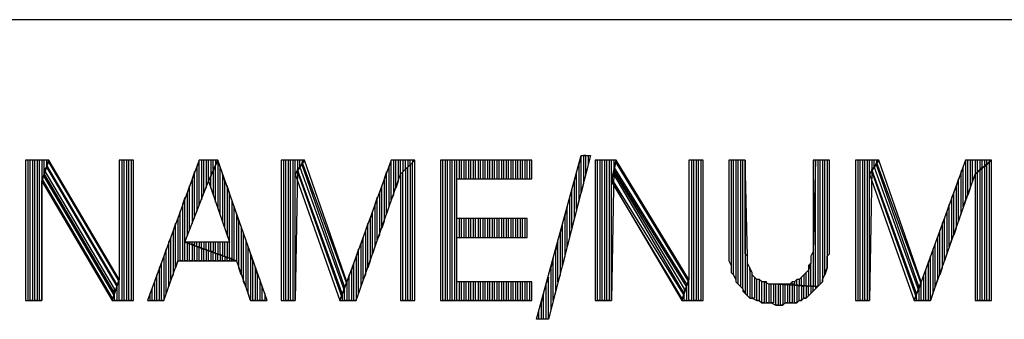
# Model space of a CAD drawing. Extents: x -3.75 to 5.75, y 3.1 to 10.44.
# Drawn here: x -0.93 to -0.51, y 3.33 to 3.46 of the extents above; entities that cross this region are included whole.
import ezdxf

# ---------------------------------------------------------------- set-up
doc = ezdxf.new("R2010")
doc.units = 0
doc.header["$MEASUREMENT"] = 0
doc.layers.get('0').update_dxf_attribs({"linetype": 'CONTINUOUS'})

msp = doc.modelspace()

# ---------------------------------------------------------------- linework, layer by layer
for p, q in [((-1.23383, 3.45706), (5.75017, 3.45706)), ((-0.70583, 3.32906), (-0.68683, 3.39906)), ((-0.68283, 3.39906), (-0.70083, 3.32906)), ((-0.68683, 3.39906), (-0.68783, 3.39506)), ((-0.68683, 3.38306), (-0.68683, 3.39906)), ((-0.68683, 3.39906), (-0.68283, 3.39906)), ((-0.68483, 3.39906), (-0.68583, 3.39906)), ((-0.68583, 3.39906), (-0.68583, 3.38706)), ((-0.68483, 3.39106), (-0.68483, 3.39906)), ((-0.68383, 3.39906), (-0.68383, 3.39506)), ((-0.91383, 3.39706), (-0.92383, 3.39706)), ((-0.92383, 3.39706), (-0.92383, 3.33706)), ((-0.92183, 3.39706), (-0.92283, 3.39706)), ((-0.92283, 3.39706), (-0.92283, 3.33706)), ((-0.92183, 3.33706), (-0.92183, 3.39706)), ((-0.91983, 3.39706), (-0.92083, 3.39706)), ((-0.92083, 3.39706), (-0.92083, 3.33706)), ((-0.91983, 3.33706), (-0.91983, 3.39706)), ((-0.91783, 3.39706), (-0.91883, 3.39706)), ((-0.91883, 3.39706), (-0.91883, 3.33706)), ((-0.91783, 3.33706), (-0.91783, 3.39706)), ((-0.91583, 3.39706), (-0.91683, 3.39706)), ((-0.91683, 3.39706), (-0.91683, 3.33706)), ((-0.91683, 3.38806), (-0.91383, 3.39706)), ((-0.91383, 3.39706), (-0.91683, 3.38806)), ((-0.91583, 3.39106), (-0.91583, 3.39706)), ((-0.91483, 3.39406), (-0.91583, 3.39106)), ((-0.91583, 3.39306), (-0.91483, 3.39406)), ((-0.91483, 3.39706), (-0.91483, 3.39406)), ((-0.91483, 3.39506), (-0.91383, 3.39606)), ((-0.88483, 3.34406), (-0.91483, 3.39506)), ((-0.91483, 3.39406), (-0.88483, 3.34306)), ((-0.88383, 3.34606), (-0.91383, 3.39706)), ((-0.91383, 3.39606), (-0.88383, 3.34506)), ((-0.87783, 3.39706), (-0.88383, 3.39706)), ((-0.88383, 3.39706), (-0.88383, 3.34606)), ((-0.88183, 3.39706), (-0.88283, 3.39706)), ((-0.88283, 3.39706), (-0.88283, 3.33706)), ((-0.88183, 3.33706), (-0.88183, 3.39706)), ((-0.87983, 3.39706), (-0.88083, 3.39706)), ((-0.88083, 3.39706), (-0.88083, 3.33706)), ((-0.87983, 3.33706), (-0.87983, 3.39706)), ((-0.87783, 3.39706), (-0.87883, 3.39706)), ((-0.87883, 3.39706), (-0.87883, 3.33706)), ((-0.87783, 3.33706), (-0.87783, 3.39706)), ((-0.87783, 3.33706), (-0.87783, 3.39706)), ((-0.84983, 3.39706), (-0.87183, 3.33706)), ((-0.84983, 3.39706), (-0.85083, 3.39406)), ((-0.85083, 3.39406), (-0.85083, 3.37506)), ((-0.84983, 3.37806), (-0.84983, 3.39706)), ((-0.84183, 3.39706), (-0.84983, 3.39706)), ((-0.84783, 3.39706), (-0.84883, 3.39706)), ((-0.84883, 3.39706), (-0.84883, 3.38006)), ((-0.84783, 3.38306), (-0.84783, 3.39706)), ((-0.84583, 3.39706), (-0.84683, 3.39706)), ((-0.84683, 3.39706), (-0.84683, 3.38506)), ((-0.84583, 3.38806), (-0.84583, 3.39706)), ((-0.84583, 3.38806), (-0.84183, 3.39706)), ((-0.84183, 3.39706), (-0.84583, 3.38806)), ((-0.84383, 3.39706), (-0.84483, 3.39706)), ((-0.84483, 3.39706), (-0.84483, 3.39006)), ((-0.84383, 3.39306), (-0.84383, 3.39706)), ((-0.84283, 3.39506), (-0.84383, 3.39306)), ((-0.84283, 3.39706), (-0.84283, 3.39506)), ((-0.84283, 3.37906), (-0.84283, 3.39506)), ((-0.84083, 3.39406), (-0.84183, 3.39706)), ((-0.84183, 3.39706), (-0.84183, 3.37606)), ((-0.82083, 3.33706), (-0.84183, 3.39706)), ((-0.84083, 3.37406), (-0.84083, 3.39406)), ((-0.80483, 3.39706), (-0.81483, 3.39706)), ((-0.81483, 3.39706), (-0.81483, 3.33706)), ((-0.81283, 3.39706), (-0.81383, 3.39706)), ((-0.81383, 3.39706), (-0.81383, 3.33706)), ((-0.81283, 3.33706), (-0.81283, 3.39706)), ((-0.81083, 3.39706), (-0.81183, 3.39706)), ((-0.81183, 3.39706), (-0.81183, 3.33706)), ((-0.81083, 3.33706), (-0.81083, 3.39706)), ((-0.80883, 3.39706), (-0.80983, 3.39706)), ((-0.80983, 3.39706), (-0.80983, 3.33706)), ((-0.80883, 3.33706), (-0.80883, 3.39706)), ((-0.80883, 3.39106), (-0.80483, 3.39706)), ((-0.80483, 3.39706), (-0.80883, 3.39106)), ((-0.80683, 3.39706), (-0.80783, 3.39706)), ((-0.80783, 3.39706), (-0.80783, 3.39306)), ((-0.80783, 3.39306), (-0.80683, 3.39406)), ((-0.80683, 3.39406), (-0.80683, 3.39706)), ((-0.80583, 3.39606), (-0.80683, 3.39406)), ((-0.80683, 3.39406), (-0.78783, 3.34106)), ((-0.80583, 3.39706), (-0.80583, 3.39606)), ((-0.80583, 3.39506), (-0.80583, 3.39606)), ((-0.80583, 3.39606), (-0.78683, 3.34406)), ((-0.78783, 3.34306), (-0.80583, 3.39506)), ((-0.78683, 3.34506), (-0.80483, 3.39706)), ((-0.76783, 3.39706), (-0.78683, 3.34506)), ((-0.76783, 3.39706), (-0.76883, 3.39406)), ((-0.76883, 3.39406), (-0.76883, 3.37706)), ((-0.76783, 3.38006), (-0.76783, 3.39706)), ((-0.75783, 3.39706), (-0.76783, 3.39706)), ((-0.76583, 3.39706), (-0.76683, 3.39706)), ((-0.76683, 3.39706), (-0.76683, 3.38206)), ((-0.76583, 3.38506), (-0.76583, 3.39706)), ((-0.76383, 3.39706), (-0.76483, 3.39706)), ((-0.76483, 3.39706), (-0.76483, 3.38806)), ((-0.76383, 3.39106), (-0.76383, 3.39706)), ((-0.76383, 3.39106), (-0.75783, 3.39706)), ((-0.75783, 3.39706), (-0.76383, 3.39106)), ((-0.76183, 3.39706), (-0.76283, 3.39706)), ((-0.76283, 3.39706), (-0.76283, 3.39206)), ((-0.76183, 3.39306), (-0.76183, 3.39706)), ((-0.76083, 3.39406), (-0.76183, 3.39306)), ((-0.76083, 3.39406), (-0.76183, 3.39306)), ((-0.75983, 3.39706), (-0.76083, 3.39706)), ((-0.76083, 3.39706), (-0.76083, 3.39406)), ((-0.76083, 3.33706), (-0.76083, 3.39406)), ((-0.75983, 3.39506), (-0.75983, 3.39706)), ((-0.75883, 3.39606), (-0.75983, 3.39506)), ((-0.75883, 3.39606), (-0.75983, 3.39506)), ((-0.75983, 3.39506), (-0.75983, 3.33706)), ((-0.75883, 3.39706), (-0.75883, 3.39606)), ((-0.75883, 3.33706), (-0.75883, 3.39606)), ((-0.75783, 3.33706), (-0.75783, 3.39706)), ((-0.70783, 3.39706), (-0.74683, 3.39706)), ((-0.74683, 3.39706), (-0.74683, 3.33706)), ((-0.74583, 3.33706), (-0.74583, 3.39706)), ((-0.74383, 3.39706), (-0.74483, 3.39706)), ((-0.74483, 3.39706), (-0.74483, 3.33706)), ((-0.74383, 3.33706), (-0.74383, 3.39706)), ((-0.74183, 3.39706), (-0.74283, 3.39706)), ((-0.74283, 3.39706), (-0.74283, 3.33706)), ((-0.74183, 3.33706), (-0.74183, 3.39706)), ((-0.73983, 3.39706), (-0.74083, 3.39706)), ((-0.74083, 3.39706), (-0.74083, 3.33706)), ((-0.73983, 3.33706), (-0.73983, 3.39706)), ((-0.73783, 3.39706), (-0.73883, 3.39706)), ((-0.73883, 3.39706), (-0.73883, 3.38906)), ((-0.73783, 3.38906), (-0.73783, 3.39706)), ((-0.73583, 3.39706), (-0.73683, 3.39706)), ((-0.73683, 3.39706), (-0.73683, 3.38906)), ((-0.73583, 3.38906), (-0.73583, 3.39706)), ((-0.73383, 3.39706), (-0.73483, 3.39706)), ((-0.73483, 3.39706), (-0.73483, 3.38906)), ((-0.73383, 3.38906), (-0.73383, 3.39706)), ((-0.73183, 3.39706), (-0.73283, 3.39706)), ((-0.73283, 3.39706), (-0.73283, 3.38906)), ((-0.73183, 3.38906), (-0.73183, 3.39706)), ((-0.72983, 3.39706), (-0.73083, 3.39706)), ((-0.73083, 3.39706), (-0.73083, 3.38906)), ((-0.72983, 3.38906), (-0.72983, 3.39706)), ((-0.72783, 3.39706), (-0.72883, 3.39706)), ((-0.72883, 3.39706), (-0.72883, 3.38906)), ((-0.72783, 3.38906), (-0.72783, 3.39706)), ((-0.72583, 3.39706), (-0.72683, 3.39706)), ((-0.72683, 3.39706), (-0.72683, 3.38906)), ((-0.72583, 3.38906), (-0.72583, 3.39706)), ((-0.72383, 3.39706), (-0.72483, 3.39706)), ((-0.72483, 3.39706), (-0.72483, 3.38906)), ((-0.72383, 3.38906), (-0.72383, 3.39706)), ((-0.72183, 3.39706), (-0.72283, 3.39706)), ((-0.72283, 3.39706), (-0.72283, 3.38906)), ((-0.72183, 3.38906), (-0.72183, 3.39706)), ((-0.71983, 3.39706), (-0.72083, 3.39706)), ((-0.72083, 3.39706), (-0.72083, 3.38906)), ((-0.71983, 3.38906), (-0.71983, 3.39706)), ((-0.71783, 3.39706), (-0.71883, 3.39706)), ((-0.71883, 3.39706), (-0.71883, 3.38906)), ((-0.71783, 3.38906), (-0.71783, 3.39706)), ((-0.71583, 3.39706), (-0.71683, 3.39706)), ((-0.71683, 3.39706), (-0.71683, 3.38906)), ((-0.71583, 3.38906), (-0.71583, 3.39706)), ((-0.71383, 3.39706), (-0.71483, 3.39706)), ((-0.71483, 3.39706), (-0.71483, 3.38906)), ((-0.71383, 3.38906), (-0.71383, 3.39706)), ((-0.71183, 3.39706), (-0.71283, 3.39706)), ((-0.71283, 3.39706), (-0.71283, 3.38906)), ((-0.71183, 3.38906), (-0.71183, 3.39706)), ((-0.70983, 3.39706), (-0.71083, 3.39706)), ((-0.71083, 3.39706), (-0.71083, 3.38906)), ((-0.70983, 3.38906), (-0.70983, 3.39706)), ((-0.70783, 3.39706), (-0.70883, 3.39706)), ((-0.70883, 3.39706), (-0.70883, 3.38906)), ((-0.70783, 3.38906), (-0.70783, 3.39706)), ((-0.70783, 3.38906), (-0.70783, 3.39706)), ((-0.68783, 3.39506), (-0.68783, 3.38006)), ((-0.68383, 3.39506), (-0.68483, 3.39106)), ((-0.67183, 3.39706), (-0.68083, 3.39706)), ((-0.68083, 3.39706), (-0.68083, 3.33706)), ((-0.67983, 3.33706), (-0.67983, 3.39706)), ((-0.67783, 3.39706), (-0.67883, 3.39706)), ((-0.67883, 3.39706), (-0.67883, 3.33706)), ((-0.67783, 3.33706), (-0.67783, 3.39706)), ((-0.67583, 3.39706), (-0.67683, 3.39706)), ((-0.67683, 3.39706), (-0.67683, 3.33706)), ((-0.67583, 3.33706), (-0.67583, 3.39706)), ((-0.67383, 3.39706), (-0.67483, 3.39706)), ((-0.67483, 3.39706), (-0.67483, 3.33706)), ((-0.67383, 3.33706), (-0.67383, 3.39706)), ((-0.67383, 3.38806), (-0.67183, 3.39706)), ((-0.67183, 3.39706), (-0.67383, 3.38806)), ((-0.67283, 3.39706), (-0.67283, 3.39306)), ((-0.67183, 3.39606), (-0.67283, 3.39406)), ((-0.67283, 3.39406), (-0.64183, 3.34406)), ((-0.64083, 3.34606), (-0.67183, 3.39706)), ((-0.64083, 3.34506), (-0.67183, 3.39606)), ((-0.63483, 3.39706), (-0.64083, 3.39706)), ((-0.64083, 3.39706), (-0.64083, 3.34606)), ((-0.63883, 3.39706), (-0.63983, 3.39706)), ((-0.63983, 3.39706), (-0.63983, 3.33706)), ((-0.63883, 3.33706), (-0.63883, 3.39706)), ((-0.63683, 3.39706), (-0.63783, 3.39706)), ((-0.63783, 3.39706), (-0.63783, 3.33706)), ((-0.63683, 3.33706), (-0.63683, 3.39706)), ((-0.63483, 3.39706), (-0.63583, 3.39706)), ((-0.63583, 3.39706), (-0.63583, 3.33706)), ((-0.63483, 3.33706), (-0.63483, 3.39706)), ((-0.63483, 3.33706), (-0.63483, 3.39706)), ((-0.61683, 3.39706), (-0.62383, 3.39706)), ((-0.62383, 3.39706), (-0.62383, 3.35906)), ((-0.62183, 3.39706), (-0.62283, 3.39706)), ((-0.62283, 3.39706), (-0.62283, 3.35206)), ((-0.62183, 3.34806), (-0.62183, 3.39706)), ((-0.61983, 3.39706), (-0.62083, 3.39706)), ((-0.62083, 3.39706), (-0.62083, 3.34606)), ((-0.61983, 3.34406), (-0.61983, 3.39706)), ((-0.61783, 3.39706), (-0.61883, 3.39706)), ((-0.61883, 3.39706), (-0.61883, 3.34306)), ((-0.61783, 3.34206), (-0.61783, 3.39706)), ((-0.61583, 3.35606), (-0.61683, 3.39706)), ((-0.61683, 3.39706), (-0.61683, 3.34006)), ((-0.61683, 3.36306), (-0.61683, 3.39706)), ((-0.58683, 3.39706), (-0.58783, 3.35806)), ((-0.58083, 3.39706), (-0.58783, 3.39706)), ((-0.58783, 3.39706), (-0.58783, 3.36306)), ((-0.58683, 3.34306), (-0.58683, 3.39706)), ((-0.58483, 3.39706), (-0.58583, 3.39706)), ((-0.58583, 3.39706), (-0.58583, 3.34306)), ((-0.58483, 3.34406), (-0.58483, 3.39706)), ((-0.58283, 3.39706), (-0.58383, 3.39706)), ((-0.58383, 3.39706), (-0.58383, 3.34506)), ((-0.58283, 3.34806), (-0.58283, 3.39706)), ((-0.58083, 3.39706), (-0.58183, 3.39706)), ((-0.58183, 3.39706), (-0.58183, 3.35106)), ((-0.58083, 3.35706), (-0.58083, 3.39706)), ((-0.58083, 3.35906), (-0.58083, 3.39706)), ((-0.55983, 3.39706), (-0.56983, 3.39706)), ((-0.56983, 3.39706), (-0.56983, 3.33706)), ((-0.56783, 3.39706), (-0.56883, 3.39706)), ((-0.56883, 3.39706), (-0.56883, 3.33706)), ((-0.56783, 3.33706), (-0.56783, 3.39706)), ((-0.56583, 3.39706), (-0.56683, 3.39706)), ((-0.56683, 3.39706), (-0.56683, 3.33706)), ((-0.56583, 3.33706), (-0.56583, 3.39706)), ((-0.56383, 3.39706), (-0.56483, 3.39706)), ((-0.56483, 3.39706), (-0.56483, 3.33706)), ((-0.56383, 3.33706), (-0.56383, 3.39706)), ((-0.56383, 3.39106), (-0.55983, 3.39706)), ((-0.55983, 3.39706), (-0.56383, 3.39106)), ((-0.56183, 3.39706), (-0.56283, 3.39706)), ((-0.56283, 3.39706), (-0.56283, 3.39306)), ((-0.56283, 3.39306), (-0.56183, 3.39406)), ((-0.56183, 3.39406), (-0.56183, 3.39706)), ((-0.56083, 3.39606), (-0.56183, 3.39406)), ((-0.56183, 3.39406), (-0.54283, 3.34106)), ((-0.56083, 3.39706), (-0.56083, 3.39606)), ((-0.56083, 3.39506), (-0.56083, 3.39606)), ((-0.56083, 3.39606), (-0.54183, 3.34406)), ((-0.54283, 3.34306), (-0.56083, 3.39506)), ((-0.54183, 3.34506), (-0.55983, 3.39706)), ((-0.52283, 3.39706), (-0.54183, 3.34506)), ((-0.52383, 3.39406), (-0.52483, 3.39206)), ((-0.52383, 3.37706), (-0.52383, 3.39406)), ((-0.52183, 3.39706), (-0.52283, 3.39706)), ((-0.52283, 3.39706), (-0.52283, 3.38006)), ((-0.51183, 3.39706), (-0.52283, 3.39706)), ((-0.52183, 3.38206), (-0.52183, 3.39706)), ((-0.51983, 3.39706), (-0.52083, 3.39706)), ((-0.52083, 3.39706), (-0.52083, 3.38506)), ((-0.51983, 3.38806), (-0.51983, 3.39706)), ((-0.51783, 3.39706), (-0.51883, 3.39706)), ((-0.51883, 3.39706), (-0.51883, 3.39106)), ((-0.51883, 3.39106), (-0.51183, 3.39706)), ((-0.51183, 3.39706), (-0.51883, 3.39106)), ((-0.51783, 3.39206), (-0.51783, 3.39706)), ((-0.51583, 3.39706), (-0.51683, 3.39706)), ((-0.51683, 3.39706), (-0.51683, 3.39306)), ((-0.51583, 3.39406), (-0.51683, 3.39306)), ((-0.51583, 3.39406), (-0.51583, 3.39706)), ((-0.51483, 3.39406), (-0.51583, 3.39406)), ((-0.51583, 3.33706), (-0.51583, 3.39406)), ((-0.51383, 3.39706), (-0.51483, 3.39706)), ((-0.51483, 3.39706), (-0.51483, 3.39406)), ((-0.51383, 3.39506), (-0.51483, 3.39406)), ((-0.51483, 3.39406), (-0.51483, 3.33706)), ((-0.51383, 3.39506), (-0.51383, 3.39706)), ((-0.51283, 3.39606), (-0.51383, 3.39506)), ((-0.51383, 3.33706), (-0.51383, 3.39506)), ((-0.51283, 3.39706), (-0.51283, 3.39606)), ((-0.51283, 3.39606), (-0.51283, 3.33706)), ((-0.51183, 3.33706), (-0.51183, 3.39706)), ((-0.88583, 3.34206), (-0.91583, 3.39306)), ((-0.91583, 3.39006), (-0.91583, 3.39106)), ((-0.91583, 3.39106), (-0.88583, 3.34006)), ((-0.88583, 3.33906), (-0.91583, 3.39006)), ((-0.85183, 3.39206), (-0.85283, 3.38906)), ((-0.85183, 3.37206), (-0.85183, 3.39206)), ((-0.84483, 3.38506), (-0.84483, 3.39006)), ((-0.84383, 3.39306), (-0.84383, 3.38206)), ((-0.83883, 3.38806), (-0.83983, 3.39106)), ((-0.83983, 3.39106), (-0.83983, 3.37106)), ((-0.80783, 3.39306), (-0.80883, 3.33706)), ((-0.80883, 3.33706), (-0.80883, 3.39106)), ((-0.80883, 3.39106), (-0.78983, 3.33706)), ((-0.78883, 3.34006), (-0.80783, 3.39306)), ((-0.80783, 3.39206), (-0.78883, 3.33806)), ((-0.78283, 3.33706), (-0.76383, 3.39106)), ((-0.76983, 3.39206), (-0.77083, 3.38906)), ((-0.76983, 3.37406), (-0.76983, 3.39206)), ((-0.76283, 3.39206), (-0.76383, 3.39106)), ((-0.76383, 3.39106), (-0.76383, 3.33706)), ((-0.76283, 3.33706), (-0.76283, 3.39206)), ((-0.76183, 3.39306), (-0.76183, 3.33706)), ((-0.68883, 3.39206), (-0.68983, 3.38806)), ((-0.68883, 3.37606), (-0.68883, 3.39206)), ((-0.67283, 3.39306), (-0.67383, 3.33706)), ((-0.67283, 3.39106), (-0.67383, 3.38906)), ((-0.64183, 3.34306), (-0.67283, 3.39306)), ((-0.67283, 3.39306), (-0.67283, 3.39206)), ((-0.67283, 3.39206), (-0.64283, 3.34206)), ((-0.64283, 3.34006), (-0.67283, 3.39106)), ((-0.56283, 3.39306), (-0.56383, 3.33706)), ((-0.56383, 3.33706), (-0.56383, 3.39106)), ((-0.56383, 3.39106), (-0.54483, 3.33706)), ((-0.54383, 3.34006), (-0.56283, 3.39306)), ((-0.56283, 3.39206), (-0.54383, 3.33806)), ((-0.53783, 3.33706), (-0.51883, 3.39106)), ((-0.52483, 3.39206), (-0.52483, 3.37406)), ((-0.51883, 3.39106), (-0.51983, 3.38806)), ((-0.51883, 3.39106), (-0.51883, 3.33706)), ((-0.51683, 3.39306), (-0.51783, 3.39206)), ((-0.51783, 3.33706), (-0.51783, 3.39206)), ((-0.51683, 3.39306), (-0.51683, 3.33706)), ((-0.91683, 3.38906), (-0.88683, 3.33806)), ((-0.91683, 3.33706), (-0.91683, 3.38806)), ((-0.91683, 3.38806), (-0.88683, 3.33706)), ((-0.85583, 3.36206), (-0.84583, 3.38806)), ((-0.85383, 3.38606), (-0.85483, 3.38306)), ((-0.85383, 3.36706), (-0.85383, 3.38606)), ((-0.85283, 3.38906), (-0.85283, 3.37006)), ((-0.84583, 3.38806), (-0.83683, 3.36206)), ((-0.83883, 3.36806), (-0.83883, 3.38806)), ((-0.83683, 3.38306), (-0.83783, 3.38606)), ((-0.83783, 3.38606), (-0.83783, 3.36506)), ((-0.77183, 3.38606), (-0.77283, 3.38306)), ((-0.77183, 3.36806), (-0.77183, 3.38606)), ((-0.77083, 3.38906), (-0.77083, 3.37106)), ((-0.76483, 3.38806), (-0.76583, 3.38506)), ((-0.73983, 3.37206), (-0.73983, 3.38906)), ((-0.73983, 3.38906), (-0.70783, 3.38906)), ((-0.68983, 3.38806), (-0.68983, 3.37206)), ((-0.68583, 3.38706), (-0.68683, 3.38306)), ((-0.67383, 3.38906), (-0.64283, 3.33906)), ((-0.67383, 3.33706), (-0.67383, 3.38806)), ((-0.64383, 3.33806), (-0.67383, 3.38806)), ((-0.67383, 3.38806), (-0.64383, 3.33706)), ((-0.52583, 3.38906), (-0.52683, 3.38606)), ((-0.52683, 3.38606), (-0.52683, 3.36806)), ((-0.52583, 3.37106), (-0.52583, 3.38906)), ((-0.85583, 3.38106), (-0.85683, 3.37806)), ((-0.85583, 3.35406), (-0.85583, 3.38106)), ((-0.85483, 3.38306), (-0.85483, 3.36506)), ((-0.83683, 3.35506), (-0.83683, 3.38306)), ((-0.77383, 3.38106), (-0.77483, 3.37806)), ((-0.77383, 3.36306), (-0.77383, 3.38106)), ((-0.77283, 3.38306), (-0.77283, 3.36506)), ((-0.76683, 3.38206), (-0.76783, 3.38006)), ((-0.69083, 3.38406), (-0.69183, 3.38106)), ((-0.69183, 3.38106), (-0.69183, 3.36406)), ((-0.69083, 3.36806), (-0.69083, 3.38406)), ((-0.52783, 3.38306), (-0.52883, 3.38106)), ((-0.52883, 3.38106), (-0.52883, 3.36306)), ((-0.52783, 3.36506), (-0.52783, 3.38306)), ((-0.52083, 3.38506), (-0.52183, 3.38206)), ((-0.85683, 3.37806), (-0.85683, 3.35406)), ((-0.83483, 3.37706), (-0.83583, 3.38006)), ((-0.83583, 3.38006), (-0.83583, 3.35506)), ((-0.83483, 3.35406), (-0.83483, 3.37706)), ((-0.77483, 3.37806), (-0.77483, 3.36006)), ((-0.76883, 3.37706), (-0.76983, 3.37406)), ((-0.69283, 3.37706), (-0.69383, 3.37306)), ((-0.69283, 3.36006), (-0.69283, 3.37706)), ((-0.68783, 3.38006), (-0.68883, 3.37606)), ((-0.52983, 3.37806), (-0.53083, 3.37506)), ((-0.52983, 3.36006), (-0.52983, 3.37806)), ((-0.52283, 3.38006), (-0.52383, 3.37706)), ((-0.85783, 3.37506), (-0.85883, 3.37206)), ((-0.85783, 3.35406), (-0.85783, 3.37506)), ((-0.83283, 3.37106), (-0.83383, 3.37406)), ((-0.83383, 3.37406), (-0.83383, 3.35406)), ((-0.77583, 3.37506), (-0.77683, 3.37206)), ((-0.77583, 3.35706), (-0.77583, 3.37506)), ((-0.69383, 3.37306), (-0.69383, 3.35606)), ((-0.53083, 3.37506), (-0.53083, 3.35706)), ((-0.52483, 3.37406), (-0.52583, 3.37106)), ((-0.85983, 3.37006), (-0.86083, 3.36706)), ((-0.85983, 3.35106), (-0.85983, 3.37006)), ((-0.85883, 3.37206), (-0.85883, 3.35406)), ((-0.83283, 3.35106), (-0.83283, 3.37106)), ((-0.77783, 3.37006), (-0.77883, 3.36706)), ((-0.77783, 3.35106), (-0.77783, 3.37006)), ((-0.77683, 3.37206), (-0.77683, 3.35406)), ((-0.77083, 3.37106), (-0.77183, 3.36806)), ((-0.70983, 3.37206), (-0.73983, 3.37206)), ((-0.73883, 3.37206), (-0.73883, 3.36406)), ((-0.73783, 3.36406), (-0.73783, 3.37206)), ((-0.73683, 3.37206), (-0.73683, 3.36406)), ((-0.73583, 3.36406), (-0.73583, 3.37206)), ((-0.73483, 3.37206), (-0.73483, 3.36406)), ((-0.73383, 3.36406), (-0.73383, 3.37206)), ((-0.73283, 3.37206), (-0.73283, 3.36406)), ((-0.73183, 3.36406), (-0.73183, 3.37206)), ((-0.73083, 3.37206), (-0.73083, 3.36406)), ((-0.72983, 3.36406), (-0.72983, 3.37206)), ((-0.72883, 3.37206), (-0.72883, 3.36406)), ((-0.72783, 3.36406), (-0.72783, 3.37206)), ((-0.72683, 3.37206), (-0.72683, 3.36406)), ((-0.72583, 3.36406), (-0.72583, 3.37206)), ((-0.72483, 3.37206), (-0.72483, 3.36406)), ((-0.72383, 3.36406), (-0.72383, 3.37206)), ((-0.72283, 3.37206), (-0.72283, 3.36406)), ((-0.72183, 3.36406), (-0.72183, 3.37206)), ((-0.72083, 3.37206), (-0.72083, 3.36406)), ((-0.71983, 3.36406), (-0.71983, 3.37206)), ((-0.71883, 3.37206), (-0.71883, 3.36406)), ((-0.71783, 3.36406), (-0.71783, 3.37206)), ((-0.71683, 3.37206), (-0.71683, 3.36406)), ((-0.71583, 3.36406), (-0.71583, 3.37206)), ((-0.71483, 3.37206), (-0.71483, 3.36406)), ((-0.71383, 3.36406), (-0.71383, 3.37206)), ((-0.71283, 3.37206), (-0.71283, 3.36406)), ((-0.71183, 3.36406), (-0.71183, 3.37206)), ((-0.71083, 3.37206), (-0.71083, 3.36406)), ((-0.70983, 3.36406), (-0.70983, 3.37206)), ((-0.70983, 3.36406), (-0.70983, 3.37206)), ((-0.69483, 3.37006), (-0.69583, 3.36606)), ((-0.69483, 3.35206), (-0.69483, 3.37006)), ((-0.68983, 3.37206), (-0.69083, 3.36806)), ((-0.53183, 3.37206), (-0.53283, 3.37006)), ((-0.53283, 3.37006), (-0.53283, 3.35106)), ((-0.53183, 3.35406), (-0.53183, 3.37206)), ((-0.86083, 3.36706), (-0.86083, 3.34806)), ((-0.83083, 3.36606), (-0.83183, 3.36806)), ((-0.83183, 3.36806), (-0.83183, 3.34806)), ((-0.83083, 3.34506), (-0.83083, 3.36606)), ((-0.77883, 3.36706), (-0.77883, 3.34806)), ((-0.77283, 3.36506), (-0.77383, 3.36306)), ((-0.69583, 3.36606), (-0.69583, 3.34806)), ((-0.53383, 3.36706), (-0.53483, 3.36406)), ((-0.53383, 3.34806), (-0.53383, 3.36706)), ((-0.52683, 3.36806), (-0.52783, 3.36506)), ((-0.86183, 3.36406), (-0.86283, 3.36206)), ((-0.86283, 3.36206), (-0.86283, 3.34306)), ((-0.86183, 3.34606), (-0.86183, 3.36406)), ((-0.83383, 3.35406), (-0.85583, 3.36206)), ((-0.83683, 3.36206), (-0.85583, 3.36206)), ((-0.85583, 3.36206), (-0.83383, 3.35406)), ((-0.85483, 3.36206), (-0.85483, 3.35406)), ((-0.85283, 3.36206), (-0.85383, 3.36206)), ((-0.85383, 3.36206), (-0.85383, 3.36106)), ((-0.85383, 3.35406), (-0.85383, 3.36106)), ((-0.85283, 3.36106), (-0.85283, 3.36206)), ((-0.85283, 3.36106), (-0.85283, 3.35406)), ((-0.85183, 3.36106), (-0.85283, 3.36106)), ((-0.85083, 3.36206), (-0.85183, 3.36206)), ((-0.85183, 3.36206), (-0.85183, 3.36106)), ((-0.85183, 3.35406), (-0.85183, 3.36106)), ((-0.85083, 3.36006), (-0.85083, 3.36206)), ((-0.85083, 3.36006), (-0.85083, 3.35406)), ((-0.84983, 3.36006), (-0.85083, 3.36006)), ((-0.84883, 3.36206), (-0.84983, 3.36206)), ((-0.84983, 3.36206), (-0.84983, 3.36006)), ((-0.84983, 3.35406), (-0.84983, 3.36006)), ((-0.84883, 3.35906), (-0.84883, 3.36206)), ((-0.84683, 3.36206), (-0.84783, 3.36206)), ((-0.84783, 3.36206), (-0.84783, 3.35906)), ((-0.84683, 3.35906), (-0.84683, 3.36206)), ((-0.84583, 3.36206), (-0.84583, 3.35806)), ((-0.84483, 3.35806), (-0.84483, 3.36206)), ((-0.84383, 3.36206), (-0.84383, 3.35806)), ((-0.84283, 3.35706), (-0.84283, 3.36206)), ((-0.84183, 3.36206), (-0.84183, 3.35706)), ((-0.84083, 3.35706), (-0.84083, 3.36206)), ((-0.83983, 3.36206), (-0.83983, 3.35606)), ((-0.83883, 3.35606), (-0.83883, 3.36206)), ((-0.83783, 3.36206), (-0.83783, 3.35506)), ((-0.82883, 3.36006), (-0.82983, 3.36306)), ((-0.82983, 3.36306), (-0.82983, 3.34306)), ((-0.82883, 3.34006), (-0.82883, 3.36006)), ((-0.77983, 3.36406), (-0.78083, 3.36106)), ((-0.78083, 3.36106), (-0.78083, 3.34306)), ((-0.77983, 3.34606), (-0.77983, 3.36406)), ((-0.77483, 3.36006), (-0.77583, 3.35706)), ((-0.73983, 3.34506), (-0.73983, 3.36406)), ((-0.73983, 3.36406), (-0.70983, 3.36406)), ((-0.69683, 3.36206), (-0.69783, 3.35806)), ((-0.69683, 3.34506), (-0.69683, 3.36206)), ((-0.69183, 3.36406), (-0.69283, 3.36006)), ((-0.61683, 3.36106), (-0.61683, 3.36306)), ((-0.61683, 3.35906), (-0.61683, 3.36106)), ((-0.58783, 3.36306), (-0.58783, 3.36206)), ((-0.58783, 3.36206), (-0.58783, 3.36006)), ((-0.58783, 3.36006), (-0.58783, 3.35806)), ((-0.53583, 3.36106), (-0.53683, 3.35906)), ((-0.53583, 3.34306), (-0.53583, 3.36106)), ((-0.53483, 3.36406), (-0.53483, 3.34606)), ((-0.52883, 3.36306), (-0.52983, 3.36006)), ((-0.86383, 3.35906), (-0.86483, 3.35606)), ((-0.86483, 3.35606), (-0.86483, 3.33706)), ((-0.86383, 3.34006), (-0.86383, 3.35906)), ((-0.84883, 3.35906), (-0.84883, 3.35406)), ((-0.84783, 3.35906), (-0.84883, 3.35906)), ((-0.84783, 3.35406), (-0.84783, 3.35906)), ((-0.84683, 3.35906), (-0.84683, 3.35406)), ((-0.84583, 3.35806), (-0.84683, 3.35906)), ((-0.84583, 3.35406), (-0.84583, 3.35806)), ((-0.84483, 3.35806), (-0.84483, 3.35406)), ((-0.84383, 3.35806), (-0.84483, 3.35806)), ((-0.84383, 3.35406), (-0.84383, 3.35806)), ((-0.84283, 3.35706), (-0.84283, 3.35406)), ((-0.84183, 3.35706), (-0.84283, 3.35706)), ((-0.84183, 3.35406), (-0.84183, 3.35706)), ((-0.83983, 3.35606), (-0.84083, 3.35706)), ((-0.84083, 3.35706), (-0.84083, 3.35406)), ((-0.83983, 3.35606), (-0.84083, 3.35706)), ((-0.83983, 3.35406), (-0.83983, 3.35606)), ((-0.83783, 3.35506), (-0.83883, 3.35606)), ((-0.83883, 3.35606), (-0.83883, 3.35406)), ((-0.83783, 3.35506), (-0.83883, 3.35606)), ((-0.82683, 3.35406), (-0.82783, 3.35706)), ((-0.82783, 3.35706), (-0.82783, 3.33706)), ((-0.78183, 3.35906), (-0.78283, 3.35606)), ((-0.78283, 3.35606), (-0.78283, 3.33706)), ((-0.78183, 3.34006), (-0.78183, 3.35906)), ((-0.69783, 3.35806), (-0.69783, 3.34106)), ((-0.69383, 3.35606), (-0.69483, 3.35206)), ((-0.62383, 3.35906), (-0.62383, 3.35906)), ((-0.62383, 3.35906), (-0.62383, 3.35706)), ((-0.62383, 3.35706), (-0.62383, 3.35506)), ((-0.61683, 3.35706), (-0.61683, 3.35906)), ((-0.61583, 3.35606), (-0.61683, 3.35706)), ((-0.61583, 3.33906), (-0.61583, 3.35606)), ((-0.61583, 3.35406), (-0.61583, 3.35606)), ((-0.58783, 3.35806), (-0.58883, 3.35606)), ((-0.58883, 3.35606), (-0.58883, 3.35506)), ((-0.58783, 3.35806), (-0.58783, 3.34306)), ((-0.58183, 3.35606), (-0.58083, 3.35706)), ((-0.58183, 3.35406), (-0.58183, 3.35606)), ((-0.58083, 3.35706), (-0.58083, 3.35906)), ((-0.53783, 3.35606), (-0.53883, 3.35306)), ((-0.53783, 3.33706), (-0.53783, 3.35606)), ((-0.53683, 3.35906), (-0.53683, 3.34006)), ((-0.53083, 3.35706), (-0.53183, 3.35406)), ((-0.86583, 3.35306), (-0.86683, 3.35106)), ((-0.86583, 3.33706), (-0.86583, 3.35306)), ((-0.86483, 3.33706), (-0.85883, 3.35406)), ((-0.85883, 3.35406), (-0.85983, 3.35106)), ((-0.85883, 3.35406), (-0.83383, 3.35406)), ((-0.85683, 3.35406), (-0.85783, 3.35406)), ((-0.85483, 3.35406), (-0.85583, 3.35406)), ((-0.85283, 3.35406), (-0.85383, 3.35406)), ((-0.85083, 3.35406), (-0.85183, 3.35406)), ((-0.84883, 3.35406), (-0.84983, 3.35406)), ((-0.84683, 3.35406), (-0.84783, 3.35406)), ((-0.84483, 3.35406), (-0.84583, 3.35406)), ((-0.84283, 3.35406), (-0.84383, 3.35406)), ((-0.84083, 3.35406), (-0.84183, 3.35406)), ((-0.83883, 3.35406), (-0.83983, 3.35406)), ((-0.83783, 3.35406), (-0.83783, 3.35506)), ((-0.83683, 3.35406), (-0.83783, 3.35406)), ((-0.83583, 3.35506), (-0.83683, 3.35506)), ((-0.83683, 3.35506), (-0.83683, 3.35406)), ((-0.83583, 3.35506), (-0.83683, 3.35506)), ((-0.83583, 3.35406), (-0.83583, 3.35506)), ((-0.83383, 3.35406), (-0.83483, 3.35406)), ((-0.83383, 3.35406), (-0.82783, 3.33706)), ((-0.82683, 3.33706), (-0.82683, 3.35406)), ((-0.78383, 3.35306), (-0.78483, 3.35006)), ((-0.78383, 3.33706), (-0.78383, 3.35306)), ((-0.77683, 3.35406), (-0.77783, 3.35106)), ((-0.69883, 3.35506), (-0.69983, 3.35106)), ((-0.69883, 3.33706), (-0.69883, 3.35506)), ((-0.62383, 3.35506), (-0.62383, 3.35406)), ((-0.62383, 3.35406), (-0.62283, 3.35206)), ((-0.62283, 3.35206), (-0.62283, 3.35006)), ((-0.61583, 3.35306), (-0.61583, 3.35406)), ((-0.61483, 3.35106), (-0.61583, 3.35306)), ((-0.58883, 3.35306), (-0.58983, 3.35006)), ((-0.58883, 3.35306), (-0.58983, 3.35206)), ((-0.58983, 3.35206), (-0.58983, 3.35006)), ((-0.58883, 3.35506), (-0.58883, 3.35306)), ((-0.58883, 3.34306), (-0.58883, 3.35306)), ((-0.58183, 3.35206), (-0.58183, 3.35406)), ((-0.58183, 3.35106), (-0.58183, 3.35206)), ((-0.53883, 3.35306), (-0.53883, 3.33706)), ((-0.86783, 3.34806), (-0.86883, 3.34506)), ((-0.86783, 3.33706), (-0.86783, 3.34806)), ((-0.86683, 3.35106), (-0.86683, 3.33706)), ((-0.86083, 3.34806), (-0.86183, 3.34606)), ((-0.83183, 3.34806), (-0.83283, 3.35106)), ((-0.82483, 3.34806), (-0.82583, 3.35106)), ((-0.82583, 3.35106), (-0.82583, 3.33706)), ((-0.82483, 3.33706), (-0.82483, 3.34806)), ((-0.78583, 3.34806), (-0.78683, 3.34506)), ((-0.78583, 3.33706), (-0.78583, 3.34806)), ((-0.78483, 3.35006), (-0.78483, 3.33706)), ((-0.77883, 3.34806), (-0.77983, 3.34606)), ((-0.69983, 3.35106), (-0.69983, 3.33306)), ((-0.69583, 3.34806), (-0.69683, 3.34506)), ((-0.62283, 3.35006), (-0.62283, 3.34906)), ((-0.62283, 3.34906), (-0.62183, 3.34806)), ((-0.62083, 3.34606), (-0.62183, 3.34806)), ((-0.62183, 3.34806), (-0.62083, 3.34606)), ((-0.61383, 3.34906), (-0.61483, 3.35106)), ((-0.61483, 3.35106), (-0.61483, 3.33806)), ((-0.61483, 3.35006), (-0.61483, 3.35106)), ((-0.61383, 3.34906), (-0.61483, 3.35006)), ((-0.61383, 3.33806), (-0.61383, 3.34906)), ((-0.61383, 3.34806), (-0.61383, 3.34906)), ((-0.61283, 3.34706), (-0.61383, 3.34806)), ((-0.59183, 3.34806), (-0.59283, 3.34706)), ((-0.59083, 3.34906), (-0.59183, 3.34806)), ((-0.59083, 3.34906), (-0.59183, 3.34806)), ((-0.59183, 3.34806), (-0.59183, 3.34306)), ((-0.59183, 3.34806), (-0.59183, 3.34806)), ((-0.58983, 3.35006), (-0.59083, 3.34906)), ((-0.59083, 3.34306), (-0.59083, 3.34906)), ((-0.58983, 3.35006), (-0.58983, 3.34306)), ((-0.58383, 3.34606), (-0.58283, 3.34806)), ((-0.58183, 3.35106), (-0.58283, 3.34806)), ((-0.58283, 3.34906), (-0.58183, 3.35106)), ((-0.58283, 3.34806), (-0.58283, 3.34906)), ((-0.53983, 3.35006), (-0.54083, 3.34806)), ((-0.54083, 3.34806), (-0.54083, 3.33706)), ((-0.53983, 3.33706), (-0.53983, 3.35006)), ((-0.53283, 3.35106), (-0.53383, 3.34806)), ((-0.88383, 3.34606), (-0.88683, 3.33706)), ((-0.88683, 3.33706), (-0.88383, 3.34606)), ((-0.88383, 3.34606), (-0.88483, 3.34306)), ((-0.88483, 3.34306), (-0.88483, 3.34406)), ((-0.88383, 3.33706), (-0.88383, 3.34606)), ((-0.86883, 3.34506), (-0.86883, 3.33706)), ((-0.82983, 3.34306), (-0.83083, 3.34506)), ((-0.82283, 3.34306), (-0.82383, 3.34606)), ((-0.82383, 3.34606), (-0.82383, 3.33706)), ((-0.78683, 3.34506), (-0.78983, 3.33706)), ((-0.78983, 3.33706), (-0.78683, 3.34506)), ((-0.78683, 3.34506), (-0.78683, 3.33706)), ((-0.70783, 3.34506), (-0.73983, 3.34506)), ((-0.73883, 3.34506), (-0.73883, 3.33706)), ((-0.73783, 3.33706), (-0.73783, 3.34506)), ((-0.73683, 3.34506), (-0.73683, 3.33706)), ((-0.73583, 3.33706), (-0.73583, 3.34506)), ((-0.73483, 3.34506), (-0.73483, 3.33706)), ((-0.73383, 3.33706), (-0.73383, 3.34506)), ((-0.73283, 3.34506), (-0.73283, 3.33706)), ((-0.73183, 3.33706), (-0.73183, 3.34506)), ((-0.73083, 3.34506), (-0.73083, 3.33706)), ((-0.72983, 3.33706), (-0.72983, 3.34506)), ((-0.72883, 3.34506), (-0.72883, 3.33706)), ((-0.72783, 3.33706), (-0.72783, 3.34506)), ((-0.72683, 3.34506), (-0.72683, 3.33706)), ((-0.72583, 3.33706), (-0.72583, 3.34506)), ((-0.72483, 3.34506), (-0.72483, 3.33706)), ((-0.72383, 3.33706), (-0.72383, 3.34506)), ((-0.72283, 3.34506), (-0.72283, 3.33706)), ((-0.72183, 3.33706), (-0.72183, 3.34506)), ((-0.72083, 3.34506), (-0.72083, 3.33706)), ((-0.71983, 3.33706), (-0.71983, 3.34506)), ((-0.71883, 3.34506), (-0.71883, 3.33706)), ((-0.71783, 3.33706), (-0.71783, 3.34506)), ((-0.71683, 3.34506), (-0.71683, 3.33706)), ((-0.71583, 3.33706), (-0.71583, 3.34506)), ((-0.71483, 3.34506), (-0.71483, 3.33706)), ((-0.71383, 3.33706), (-0.71383, 3.34506)), ((-0.71283, 3.34506), (-0.71283, 3.33706)), ((-0.71183, 3.33706), (-0.71183, 3.34506)), ((-0.71083, 3.34506), (-0.71083, 3.33706)), ((-0.70983, 3.33706), (-0.70983, 3.34506)), ((-0.70883, 3.34506), (-0.70883, 3.33706)), ((-0.70783, 3.33706), (-0.70783, 3.34506)), ((-0.70783, 3.33706), (-0.70783, 3.34506)), ((-0.70083, 3.34706), (-0.70183, 3.34406)), ((-0.70183, 3.34406), (-0.70183, 3.32906)), ((-0.70083, 3.32906), (-0.70083, 3.34706)), ((-0.64083, 3.34606), (-0.64383, 3.33706)), ((-0.64383, 3.33706), (-0.64083, 3.34606)), ((-0.64083, 3.34606), (-0.64183, 3.34306)), ((-0.64183, 3.34406), (-0.64183, 3.34306)), ((-0.64083, 3.33706), (-0.64083, 3.34606)), ((-0.62083, 3.34606), (-0.62083, 3.34506)), ((-0.62083, 3.34506), (-0.61983, 3.34406)), ((-0.61883, 3.34306), (-0.61983, 3.34406)), ((-0.61983, 3.34406), (-0.61883, 3.34306)), ((-0.61183, 3.34606), (-0.61283, 3.34706)), ((-0.61283, 3.34706), (-0.61283, 3.33806)), ((-0.61183, 3.34606), (-0.61283, 3.34706)), ((-0.61183, 3.33706), (-0.61183, 3.34606)), ((-0.61083, 3.34606), (-0.61183, 3.34606)), ((-0.60983, 3.34506), (-0.61083, 3.34606)), ((-0.61083, 3.34606), (-0.61083, 3.33706)), ((-0.60983, 3.34506), (-0.61083, 3.34606)), ((-0.60983, 3.33606), (-0.60983, 3.34506)), ((-0.60883, 3.34506), (-0.60983, 3.34506)), ((-0.60783, 3.34506), (-0.60883, 3.34506)), ((-0.60883, 3.34506), (-0.60883, 3.33606)), ((-0.60683, 3.34406), (-0.60883, 3.34506)), ((-0.60783, 3.33606), (-0.60783, 3.34506)), ((-0.60583, 3.34406), (-0.60683, 3.34406)), ((-0.60683, 3.34406), (-0.60683, 3.33606)), ((-0.60583, 3.34406), (-0.60683, 3.34406)), ((-0.60583, 3.33606), (-0.60583, 3.34406)), ((-0.60383, 3.34406), (-0.60583, 3.34406)), ((-0.60383, 3.34406), (-0.60483, 3.34406)), ((-0.60483, 3.34406), (-0.60483, 3.33606)), ((-0.60383, 3.33506), (-0.60383, 3.34406)), ((-0.60283, 3.34406), (-0.60383, 3.34406)), ((-0.60083, 3.34406), (-0.60283, 3.34406)), ((-0.60283, 3.34406), (-0.58583, 3.34306)), ((-0.60183, 3.34406), (-0.60283, 3.34406)), ((-0.60283, 3.34406), (-0.60283, 3.33506)), ((-0.58583, 3.34306), (-0.60283, 3.34406)), ((-0.60283, 3.34406), (-0.60283, 3.34406)), ((-0.60183, 3.33506), (-0.60183, 3.34406)), ((-0.59983, 3.34406), (-0.60083, 3.34406)), ((-0.59983, 3.34406), (-0.60083, 3.34406)), ((-0.60083, 3.34406), (-0.60083, 3.33506)), ((-0.59783, 3.34406), (-0.59983, 3.34406)), ((-0.59983, 3.33606), (-0.59983, 3.34406)), ((-0.59783, 3.34406), (-0.59883, 3.34406)), ((-0.59883, 3.34406), (-0.59883, 3.33606)), ((-0.59683, 3.34506), (-0.59783, 3.34406)), ((-0.59783, 3.33606), (-0.59783, 3.34406)), ((-0.59683, 3.34406), (-0.59683, 3.34506)), ((-0.59583, 3.34506), (-0.59683, 3.34506)), ((-0.59583, 3.34406), (-0.59683, 3.34406)), ((-0.59583, 3.34406), (-0.59683, 3.34406)), ((-0.59683, 3.34406), (-0.59683, 3.33606)), ((-0.59483, 3.34606), (-0.59583, 3.34506)), ((-0.59483, 3.34606), (-0.59583, 3.34506)), ((-0.59583, 3.34506), (-0.59583, 3.34406)), ((-0.59583, 3.33606), (-0.59583, 3.34406)), ((-0.59483, 3.34406), (-0.59483, 3.34606)), ((-0.59383, 3.34606), (-0.59483, 3.34606)), ((-0.59383, 3.34306), (-0.59483, 3.34406)), ((-0.59383, 3.34306), (-0.59483, 3.34406)), ((-0.59483, 3.34406), (-0.59483, 3.33606)), ((-0.59283, 3.34706), (-0.59383, 3.34606)), ((-0.59283, 3.34706), (-0.59383, 3.34606)), ((-0.59383, 3.34606), (-0.59383, 3.34306)), ((-0.59283, 3.34306), (-0.59283, 3.34706)), ((-0.58583, 3.34306), (-0.58483, 3.34406)), ((-0.58383, 3.34506), (-0.58483, 3.34406)), ((-0.58483, 3.34406), (-0.58383, 3.34506)), ((-0.58383, 3.34506), (-0.58383, 3.34606)), ((-0.54183, 3.34506), (-0.54483, 3.33706)), ((-0.54483, 3.33706), (-0.54183, 3.34506)), ((-0.54183, 3.34506), (-0.54283, 3.34206)), ((-0.54183, 3.33706), (-0.54183, 3.34506)), ((-0.53483, 3.34606), (-0.53583, 3.34306)), ((-0.88683, 3.33806), (-0.88583, 3.33906)), ((-0.88583, 3.34006), (-0.88583, 3.34206)), ((-0.88583, 3.33706), (-0.88583, 3.34006)), ((-0.88483, 3.34306), (-0.88483, 3.33706)), ((-0.86983, 3.34206), (-0.87083, 3.34006)), ((-0.87083, 3.34006), (-0.87083, 3.33706)), ((-0.86983, 3.33706), (-0.86983, 3.34206)), ((-0.86283, 3.34306), (-0.86383, 3.34006)), ((-0.82783, 3.33706), (-0.82883, 3.34006)), ((-0.82283, 3.33706), (-0.82283, 3.34306)), ((-0.82183, 3.34006), (-0.82183, 3.33706)), ((-0.78783, 3.34206), (-0.78883, 3.34006)), ((-0.78883, 3.34006), (-0.78883, 3.33706)), ((-0.78883, 3.33806), (-0.78883, 3.34006)), ((-0.78783, 3.34106), (-0.78783, 3.34306)), ((-0.78783, 3.33706), (-0.78783, 3.34206)), ((-0.78083, 3.34306), (-0.78183, 3.34006)), ((-0.70283, 3.34006), (-0.70383, 3.33606)), ((-0.70283, 3.32906), (-0.70283, 3.34006)), ((-0.69783, 3.34106), (-0.69883, 3.33706)), ((-0.64283, 3.33906), (-0.64383, 3.33806)), ((-0.64283, 3.34206), (-0.64283, 3.34006)), ((-0.64283, 3.33706), (-0.64283, 3.34006)), ((-0.64183, 3.34306), (-0.64183, 3.33706)), ((-0.61883, 3.34306), (-0.61783, 3.34206)), ((-0.61683, 3.34006), (-0.61783, 3.34206)), ((-0.61783, 3.34206), (-0.61783, 3.34106)), ((-0.61783, 3.34106), (-0.61683, 3.34006)), ((-0.61683, 3.34006), (-0.61583, 3.33906)), ((-0.61483, 3.33806), (-0.61583, 3.33906)), ((-0.61583, 3.33906), (-0.61483, 3.33806)), ((-0.59383, 3.33706), (-0.59383, 3.34306)), ((-0.59183, 3.34306), (-0.59283, 3.34306)), ((-0.59183, 3.34306), (-0.59283, 3.34306)), ((-0.59283, 3.34306), (-0.59283, 3.33706)), ((-0.59183, 3.33806), (-0.59183, 3.34306)), ((-0.58983, 3.34306), (-0.59083, 3.34306)), ((-0.58983, 3.34306), (-0.59083, 3.34306)), ((-0.59083, 3.34306), (-0.59083, 3.33806)), ((-0.59083, 3.33806), (-0.58983, 3.33906)), ((-0.58983, 3.33906), (-0.58983, 3.34306)), ((-0.58883, 3.34006), (-0.58983, 3.33906)), ((-0.58983, 3.33906), (-0.58883, 3.34006)), ((-0.58783, 3.34306), (-0.58883, 3.34306)), ((-0.58783, 3.34306), (-0.58883, 3.34306)), ((-0.58883, 3.34306), (-0.58883, 3.34006)), ((-0.58883, 3.34006), (-0.58783, 3.34106)), ((-0.58783, 3.34106), (-0.58783, 3.34306)), ((-0.58683, 3.34206), (-0.58783, 3.34106)), ((-0.58783, 3.34106), (-0.58683, 3.34206)), ((-0.58583, 3.34306), (-0.58683, 3.34306)), ((-0.58683, 3.34306), (-0.58683, 3.34206)), ((-0.58683, 3.34206), (-0.58583, 3.34306)), ((-0.58683, 3.34206), (-0.58683, 3.34206)), ((-0.54383, 3.33706), (-0.54383, 3.34006)), ((-0.54383, 3.33806), (-0.54383, 3.34006)), ((-0.54283, 3.34106), (-0.54283, 3.34306)), ((-0.54283, 3.34206), (-0.54283, 3.33706)), ((-0.53683, 3.34006), (-0.53783, 3.33706)), ((-0.92383, 3.33706), (-0.91683, 3.33706)), ((-0.92083, 3.33706), (-0.92183, 3.33706)), ((-0.91883, 3.33706), (-0.91983, 3.33706)), ((-0.91683, 3.33706), (-0.91783, 3.33706)), ((-0.88683, 3.33706), (-0.87783, 3.33706)), ((-0.88483, 3.33706), (-0.88583, 3.33706)), ((-0.88283, 3.33706), (-0.88383, 3.33706)), ((-0.88083, 3.33706), (-0.88183, 3.33706)), ((-0.87883, 3.33706), (-0.87983, 3.33706)), ((-0.87183, 3.33706), (-0.86483, 3.33706)), ((-0.86883, 3.33706), (-0.86983, 3.33706)), ((-0.86683, 3.33706), (-0.86783, 3.33706)), ((-0.86483, 3.33706), (-0.86583, 3.33706)), ((-0.82783, 3.33706), (-0.82083, 3.33706)), ((-0.82583, 3.33706), (-0.82683, 3.33706)), ((-0.82383, 3.33706), (-0.82483, 3.33706)), ((-0.82183, 3.33706), (-0.82283, 3.33706)), ((-0.81483, 3.33706), (-0.80883, 3.33706)), ((-0.81183, 3.33706), (-0.81283, 3.33706)), ((-0.80983, 3.33706), (-0.81083, 3.33706)), ((-0.78983, 3.33706), (-0.78283, 3.33706)), ((-0.78683, 3.33706), (-0.78783, 3.33706)), ((-0.78483, 3.33706), (-0.78583, 3.33706)), ((-0.78283, 3.33706), (-0.78383, 3.33706)), ((-0.76383, 3.33706), (-0.75783, 3.33706)), ((-0.76183, 3.33706), (-0.76283, 3.33706)), ((-0.75983, 3.33706), (-0.76083, 3.33706)), ((-0.74683, 3.33706), (-0.70783, 3.33706)), ((-0.74483, 3.33706), (-0.74583, 3.33706)), ((-0.74283, 3.33706), (-0.74383, 3.33706)), ((-0.74083, 3.33706), (-0.74183, 3.33706)), ((-0.73883, 3.33706), (-0.73983, 3.33706)), ((-0.73683, 3.33706), (-0.73783, 3.33706)), ((-0.73483, 3.33706), (-0.73583, 3.33706)), ((-0.73283, 3.33706), (-0.73383, 3.33706)), ((-0.73083, 3.33706), (-0.73183, 3.33706)), ((-0.72883, 3.33706), (-0.72983, 3.33706)), ((-0.72683, 3.33706), (-0.72783, 3.33706)), ((-0.72483, 3.33706), (-0.72583, 3.33706)), ((-0.72283, 3.33706), (-0.72383, 3.33706)), ((-0.72083, 3.33706), (-0.72183, 3.33706)), ((-0.71883, 3.33706), (-0.71983, 3.33706)), ((-0.71683, 3.33706), (-0.71783, 3.33706)), ((-0.71483, 3.33706), (-0.71583, 3.33706)), ((-0.71283, 3.33706), (-0.71383, 3.33706)), ((-0.71083, 3.33706), (-0.71183, 3.33706)), ((-0.70883, 3.33706), (-0.70983, 3.33706)), ((-0.70383, 3.33606), (-0.70383, 3.32906)), ((-0.68083, 3.33706), (-0.67383, 3.33706)), ((-0.67883, 3.33706), (-0.67983, 3.33706)), ((-0.67683, 3.33706), (-0.67783, 3.33706)), ((-0.67483, 3.33706), (-0.67583, 3.33706)), ((-0.64383, 3.33706), (-0.63483, 3.33706)), ((-0.64183, 3.33706), (-0.64283, 3.33706)), ((-0.63983, 3.33706), (-0.64083, 3.33706)), ((-0.63783, 3.33706), (-0.63883, 3.33706)), ((-0.63583, 3.33706), (-0.63683, 3.33706)), ((-0.61483, 3.33806), (-0.61383, 3.33806)), ((-0.61283, 3.33806), (-0.61383, 3.33806)), ((-0.61383, 3.33806), (-0.61183, 3.33706)), ((-0.61083, 3.33706), (-0.61183, 3.33706)), ((-0.61183, 3.33706), (-0.61083, 3.33706)), ((-0.61083, 3.33706), (-0.60983, 3.33606)), ((-0.60883, 3.33606), (-0.60983, 3.33606)), ((-0.60983, 3.33606), (-0.60883, 3.33606)), ((-0.60883, 3.33606), (-0.60683, 3.33606)), ((-0.60683, 3.33606), (-0.60783, 3.33606)), ((-0.60683, 3.33606), (-0.60583, 3.33606)), ((-0.60483, 3.33606), (-0.60583, 3.33606)), ((-0.60583, 3.33606), (-0.60383, 3.33506)), ((-0.60283, 3.33506), (-0.60383, 3.33506)), ((-0.60383, 3.33506), (-0.60283, 3.33506)), ((-0.60283, 3.33506), (-0.60283, 3.33506)), ((-0.60283, 3.33506), (-0.60083, 3.33506)), ((-0.60083, 3.33506), (-0.60183, 3.33506)), ((-0.60083, 3.33506), (-0.59983, 3.33606)), ((-0.59883, 3.33606), (-0.59983, 3.33606)), ((-0.59983, 3.33606), (-0.59783, 3.33606)), ((-0.59683, 3.33606), (-0.59783, 3.33606)), ((-0.59783, 3.33606), (-0.59683, 3.33606)), ((-0.59683, 3.33606), (-0.59483, 3.33606)), ((-0.59483, 3.33606), (-0.59583, 3.33606)), ((-0.59483, 3.33606), (-0.59383, 3.33706)), ((-0.59283, 3.33706), (-0.59383, 3.33706)), ((-0.59383, 3.33706), (-0.59283, 3.33706)), ((-0.59283, 3.33706), (-0.59183, 3.33806)), ((-0.59083, 3.33806), (-0.59183, 3.33806)), ((-0.59183, 3.33806), (-0.59083, 3.33806)), ((-0.56983, 3.33706), (-0.56383, 3.33706)), ((-0.56683, 3.33706), (-0.56783, 3.33706)), ((-0.56483, 3.33706), (-0.56583, 3.33706)), ((-0.54483, 3.33706), (-0.53783, 3.33706)), ((-0.54283, 3.33706), (-0.54383, 3.33706)), ((-0.54083, 3.33706), (-0.54183, 3.33706)), ((-0.53883, 3.33706), (-0.53983, 3.33706)), ((-0.51883, 3.33706), (-0.51183, 3.33706)), ((-0.51683, 3.33706), (-0.51783, 3.33706)), ((-0.51483, 3.33706), (-0.51583, 3.33706)), ((-0.51283, 3.33706), (-0.51383, 3.33706)), ((-0.70483, 3.32906), (-0.70483, 3.33306)), ((-0.69983, 3.33306), (-0.70083, 3.32906)), ((-0.70083, 3.32906), (-0.70583, 3.32906)), ((-0.70383, 3.32906), (-0.70483, 3.32906)), ((-0.70183, 3.32906), (-0.70283, 3.32906)), ((-0.70083, 3.32906), (-0.70083, 3.32906))]:
    msp.add_line(p, q)

doc.saveas('drawing.dxf')
